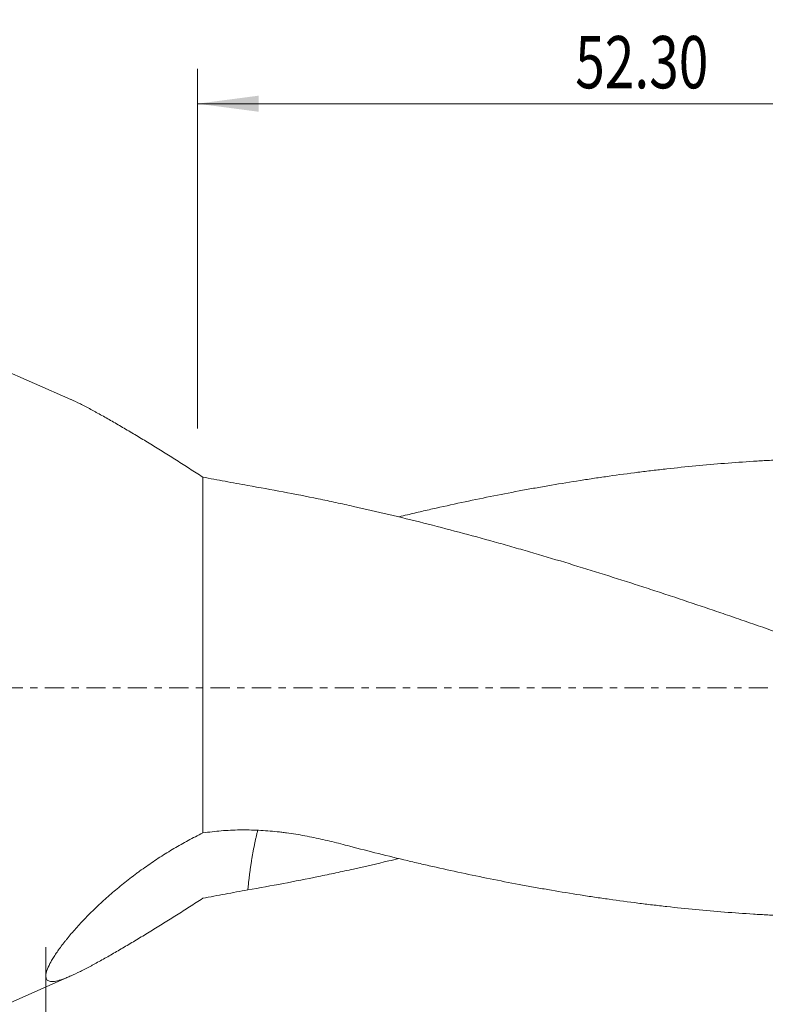
# Model space of a CAD drawing. Units: millimetres. Extents: x -72 to 90, y -68 to 44.
# Drawn here: x 4 to 47, y -18 to 38 of the extents above; entities that cross this region are included whole.
import ezdxf

# ---------------------------------------------------------------- set-up
doc = ezdxf.new("R2010")
doc.units = ezdxf.units.MM
doc.linetypes.add('CENTER', pattern=[47.5, 22, -8.5, 8.5, -8.5])
for name, color, linetype in [('1', 4, 'Continuous'), ('SK2', 7, 'Continuous'), ('SK4', 2, 'CENTER')]:
    doc.layers.add(name, color=color, linetype=linetype)
doc.styles.add('iso_b_vert', font='simplex.shx')
doc.dimstyles.get("Standard").update_dxf_attribs({"dimtxt": 0.18, "dimasz": 0.18, "dimexe": 0.18, "dimexo": 0.0625, "dimgap": 0.09, "dimtad": 1, "dimzin": 0, "dimdsep": 52, "dimtxsty": 'Standard', "dimcen": 0.09, "dimadec": 0, "dimazin": 0, "dimtfac": 1, "dimtdec": 4, "dimtofl": 0, "dimtmove": 0, "dimatfit": 3, "dimfxl": 1, "dimtolj": 1, "dimtzin": 0, "dimarcsym": 0})

# ---------------------------------------------------------------- blocks, each defined once
blk = doc.blocks.new('_U0')
at = {"layer": 'SK2', "lineweight": 13}
for p, q in [((67, -1.5875), (67, -48.518382)), ((-60.3, -17.4625), (-60.3, -48.518382)), ((-60.3, -46.518382), (67, -46.518382))]:
    blk.add_line(p, q, dxfattribs=at)
at = {"layer": 'SK2', "lineweight": 18}
for points in [[(-60.3, -46.518382), (-56.800002, -46.057598), (-56.799998, -46.979166)], [(67, -46.518382), (63.500002, -46.979166), (63.499998, -46.057598)]]:
    blk.add_solid(points, dxfattribs=at)
at = {"layer": 'SK2', "lineweight": 18, "insert": (-1.878342, -45.633268), "char_height": 3, "attachment_point": 7, "line_spacing_factor": 1.084337, "style": 'iso_b_vert'}
blk.add_mtext('\\W0.7022;127.30', dxfattribs=at)
blk = doc.blocks.new('_U1')
at = {"layer": 'SK2', "lineweight": 13}
for p, q in [((67, -1.5875), (67, -38.518382)), ((6, -14.883), (6, -38.518382)), ((67, -36.518382), (6, -36.518382))]:
    blk.add_line(p, q, dxfattribs=at)
at = {"layer": 'SK2', "lineweight": 18}
for points in [[(6, -36.518382), (9.499998, -36.057598), (9.500002, -36.979166)], [(67, -36.518382), (63.500002, -36.979166), (63.499998, -36.057598)]]:
    blk.add_solid(points, dxfattribs=at)
at = {"layer": 'SK2', "lineweight": 18, "insert": (32.392572, -35.633268), "char_height": 3, "attachment_point": 7, "line_spacing_factor": 1.084337, "style": 'iso_b_vert'}
blk.add_mtext('\\W0.6864;61.00', dxfattribs=at)
blk = doc.blocks.new('_U3')
at = {"layer": 'SK2', "lineweight": 13}
for p, q in [((14.7, 14.883), (14.7, 35.518382)), ((67, 1.5875), (67, 35.518382)), ((67, 33.518382), (14.7, 33.518382))]:
    blk.add_line(p, q, dxfattribs=at)
at = {"layer": 'SK2', "lineweight": 18}
for points in [[(14.7, 33.518382), (18.199998, 33.979166), (18.200002, 33.057598)], [(67, 33.518382), (63.500002, 33.057598), (63.499998, 33.979166)]]:
    blk.add_solid(points, dxfattribs=at)
at = {"layer": 'SK2', "lineweight": 18, "insert": (36.36763, 34.403496), "char_height": 3, "attachment_point": 7, "line_spacing_factor": 1.084337, "style": 'iso_b_vert'}
blk.add_mtext('\\W0.7468;52.30', dxfattribs=at)

msp = doc.modelspace()

# ---------------------------------------------------------------- linework, layer by layer
at = {"layer": '1', "lineweight": 18}
for p, q in [((7.44, 16.539), (3, 18.5)), ((15, -8.339), (15, 12.086)), ((3, -18.5), (7.44, -16.539))]:
    msp.add_line(p, q, dxfattribs=at)
for points, knots in [([(7.439, 16.539), (7.44, 16.539), (7.442, 16.538), (7.612, 16.463), (7.792, 16.378), (8.169, 16.189), (8.368, 16.086), (8.626, 15.948), (8.679, 15.92), (8.784, 15.863), (8.943, 15.776), (9.106, 15.686), (9.434, 15.503), (9.657, 15.376), (10.111, 15.114), (10.343, 14.979), (10.812, 14.703), (11.05, 14.561), (11.53, 14.273), (11.773, 14.125), (12.14, 13.901), (12.263, 13.825), (12.509, 13.674), (12.632, 13.597), (13.002, 13.366), (13.25, 13.211), (13.747, 12.895), (13.996, 12.736), (14.496, 12.413), (14.747, 12.25), (15, 12.086)], [0, 0, 0, 0, 0.00059, 0.00059, 0.091446, 0.091446, 0.182301, 0.182301, 0.205015, 0.205015, 0.227729, 0.273157, 0.273157, 0.364012, 0.364012, 0.454868, 0.454868, 0.545723, 0.545723, 0.636578, 0.636578, 0.682006, 0.682006, 0.727434, 0.727434, 0.818289, 0.818289, 0.909145, 0.909145, 1, 1, 1, 1]), ([(26.25, 9.808), (26.414, 9.847), (26.577, 9.886), (27.015, 9.991), (27.291, 10.056), (27.842, 10.184), (28.117, 10.247), (28.944, 10.434), (29.494, 10.554), (30.596, 10.788), (31.147, 10.902), (32.248, 11.121), (32.799, 11.227), (33.625, 11.381), (33.9, 11.431), (34.451, 11.529), (34.726, 11.577), (35.553, 11.718), (36.104, 11.809), (36.931, 11.938), (37.206, 11.98), (37.758, 12.063), (38.033, 12.103), (38.861, 12.22), (39.413, 12.294), (40.241, 12.399), (40.517, 12.433), (41.07, 12.498), (41.346, 12.53), (42.174, 12.622), (42.725, 12.679), (43.829, 12.785), (44.381, 12.833), (45.484, 12.92), (46.036, 12.96), (46.864, 13.012), (47.14, 13.029), (47.691, 13.059), (47.967, 13.074), (48.795, 13.113), (49.348, 13.134), (49.9, 13.151)], [0, 0, 0, 0, 0.020688, 0.020688, 0.055663, 0.055663, 0.090639, 0.090639, 0.16059, 0.16059, 0.230541, 0.230541, 0.300491, 0.300491, 0.335467, 0.335467, 0.370442, 0.370442, 0.440393, 0.440393, 0.475369, 0.475369, 0.510344, 0.510344, 0.580295, 0.580295, 0.61527, 0.61527, 0.650246, 0.650246, 0.720197, 0.720197, 0.790147, 0.790147, 0.860098, 0.860098, 0.895074, 0.895074, 0.930049, 0.930049, 1, 1, 1, 1]), ([(17.587, 11.606), (17.368, 11.645), (17.149, 11.684), (16.715, 11.764), (16.498, 11.805), (16.067, 11.885), (15.853, 11.925), (15.425, 12.006), (15.212, 12.046), (15, 12.086)], [0, 0, 0, 0, 0.25, 0.25, 0.5, 0.5, 0.75, 0.75, 1, 1, 1, 1]), ([(49.9, 2.489), (49.226, 2.728), (48.551, 2.966), (47.204, 3.438), (46.531, 3.672), (45.522, 4.021), (45.185, 4.137), (44.513, 4.367), (44.176, 4.481), (43.167, 4.823), (42.495, 5.048), (41.486, 5.382), (41.15, 5.493), (40.478, 5.713), (40.141, 5.823), (39.133, 6.148), (38.46, 6.362), (37.114, 6.784), (36.441, 6.992), (35.095, 7.4), (34.421, 7.6), (33.41, 7.895), (33.072, 7.992), (32.398, 8.184), (32.061, 8.28), (31.05, 8.563), (30.377, 8.746), (29.03, 9.104), (28.357, 9.279), (27.012, 9.619), (26.339, 9.784), (24.994, 10.104), (24.321, 10.258), (23.312, 10.482), (22.975, 10.556), (22.302, 10.7), (21.966, 10.771), (20.956, 10.979), (20.283, 11.112), (18.936, 11.368), (18.262, 11.489), (17.587, 11.606)], [0, 0, 0, 0, 0.0625, 0.0625, 0.125, 0.125, 0.15625, 0.15625, 0.1875, 0.1875, 0.25, 0.25, 0.28125, 0.28125, 0.3125, 0.3125, 0.375, 0.375, 0.4375, 0.4375, 0.5, 0.5, 0.53125, 0.53125, 0.5625, 0.5625, 0.625, 0.625, 0.6875, 0.6875, 0.75, 0.75, 0.8125, 0.8125, 0.84375, 0.84375, 0.875, 0.875, 0.9375, 0.9375, 1, 1, 1, 1]), ([(15, -8.339), (14.718, -8.477), (14.44, -8.62), (13.889, -8.918), (13.617, -9.073), (13.078, -9.392), (12.811, -9.557), (12.284, -9.898), (12.023, -10.073), (11.637, -10.345), (11.509, -10.436), (11.317, -10.576), (11.254, -10.623), (11.127, -10.717), (11.064, -10.764), (10.751, -11.002), (10.506, -11.196), (10.028, -11.587), (9.795, -11.786), (9.341, -12.187), (9.12, -12.39), (8.852, -12.646), (8.772, -12.723), (8.693, -12.8), (8.64, -12.852), (8.614, -12.878), (8.484, -13.006), (8.383, -13.109), (8.086, -13.415), (7.898, -13.618), (7.541, -14.017), (7.373, -14.215), (7.177, -14.457), (7.138, -14.505), (7.081, -14.577), (7.063, -14.601), (7.026, -14.648), (6.934, -14.766), (6.848, -14.882), (6.653, -15.152), (6.537, -15.323), (6.386, -15.566), (6.34, -15.645), (6.287, -15.74), (6.276, -15.759), (6.256, -15.797), (6.246, -15.815), (6.218, -15.87), (6.2, -15.906), (6.116, -16.079), (6.067, -16.204), (6.007, -16.423), (5.995, -16.518), (6.003, -16.607), (6.005, -16.616), (6.008, -16.635), (6.013, -16.662), (6.022, -16.687), (6.042, -16.732), (6.06, -16.758), (6.129, -16.824), (6.193, -16.85), (6.286, -16.861), (6.297, -16.862), (6.319, -16.863), (6.33, -16.864), (6.365, -16.864), (6.437, -16.862), (6.518, -16.851), (6.691, -16.817), (6.822, -16.78), (7.004, -16.716), (7.042, -16.702), (7.118, -16.673), (7.157, -16.658), (7.276, -16.61), (7.358, -16.575), (7.612, -16.463), (7.792, -16.378), (8.169, -16.189), (8.368, -16.086), (8.626, -15.948), (8.679, -15.92), (8.784, -15.863), (8.943, -15.776), (9.106, -15.686), (9.434, -15.503), (9.657, -15.376), (10.111, -15.114), (10.343, -14.979), (10.812, -14.703), (11.05, -14.561), (11.53, -14.273), (11.773, -14.125), (12.14, -13.901), (12.263, -13.825), (12.509, -13.674), (12.632, -13.597), (13.002, -13.366), (13.25, -13.211), (13.747, -12.895), (13.996, -12.736), (14.496, -12.413), (14.747, -12.25), (15, -12.086)], [0, 0, 0, 0, 0.03125, 0.03125, 0.0625, 0.0625, 0.09375, 0.09375, 0.125, 0.125, 0.140625, 0.140625, 0.148437, 0.148437, 0.15625, 0.15625, 0.1875, 0.1875, 0.21875, 0.21875, 0.25, 0.25, 0.257812, 0.261719, 0.261719, 0.265625, 0.265625, 0.28125, 0.28125, 0.3125, 0.3125, 0.34375, 0.34375, 0.351562, 0.351562, 0.355469, 0.355469, 0.359375, 0.375, 0.375, 0.40625, 0.40625, 0.421875, 0.421875, 0.425781, 0.425781, 0.429687, 0.429687, 0.4375, 0.4375, 0.46875, 0.46875, 0.5, 0.5, 0.503906, 0.503906, 0.507812, 0.515625, 0.515625, 0.53125, 0.53125, 0.5625, 0.5625, 0.566406, 0.566406, 0.570312, 0.570312, 0.578125, 0.59375, 0.59375, 0.625, 0.625, 0.632812, 0.632812, 0.640625, 0.640625, 0.65625, 0.65625, 0.6875, 0.6875, 0.71875, 0.71875, 0.726562, 0.726562, 0.734375, 0.75, 0.75, 0.78125, 0.78125, 0.8125, 0.8125, 0.84375, 0.84375, 0.875, 0.875, 0.890625, 0.890625, 0.90625, 0.90625, 0.9375, 0.9375, 0.96875, 0.96875, 1, 1, 1, 1]), ([(15, -8.339), (15.355, -8.285), (15.71, -8.244), (16.421, -8.186), (16.777, -8.17), (17.489, -8.159), (17.845, -8.165), (18.558, -8.2), (18.914, -8.228), (19.36, -8.276), (19.449, -8.286), (19.627, -8.307), (19.894, -8.342), (20.159, -8.381), (20.686, -8.466), (21.035, -8.531), (21.727, -8.674), (22.07, -8.752), (22.753, -8.918), (23.092, -9.006), (23.429, -9.097)], [0, 0, 0, 0, 0.125, 0.125, 0.25, 0.25, 0.375, 0.375, 0.5, 0.5, 0.53125, 0.53125, 0.5625, 0.625, 0.625, 0.75, 0.75, 0.875, 0.875, 1, 1, 1, 1]), ([(23.429, -9.097), (24.533, -9.387), (25.637, -9.663), (27.015, -9.991), (27.291, -10.056), (27.842, -10.184), (28.117, -10.247), (28.944, -10.434), (29.494, -10.554), (30.596, -10.788), (31.147, -10.902), (32.248, -11.121), (32.799, -11.227), (33.625, -11.381), (33.9, -11.431), (34.451, -11.529), (34.726, -11.577), (35.553, -11.718), (36.104, -11.809), (36.931, -11.938), (37.206, -11.98), (37.758, -12.063), (38.033, -12.103), (38.861, -12.22), (39.413, -12.294), (40.241, -12.399), (40.517, -12.433), (41.07, -12.498), (41.346, -12.53), (42.174, -12.622), (42.725, -12.679), (43.829, -12.785), (44.381, -12.833), (45.484, -12.92), (46.036, -12.96), (46.864, -13.012), (47.14, -13.029), (47.691, -13.059), (47.967, -13.074), (48.795, -13.113), (49.348, -13.134), (49.9, -13.151)], [0, 0, 0, 0, 0.125, 0.125, 0.15625, 0.15625, 0.1875, 0.1875, 0.25, 0.25, 0.3125, 0.3125, 0.375, 0.375, 0.40625, 0.40625, 0.4375, 0.4375, 0.5, 0.5, 0.53125, 0.53125, 0.5625, 0.5625, 0.625, 0.625, 0.65625, 0.65625, 0.6875, 0.6875, 0.75, 0.75, 0.8125, 0.8125, 0.875, 0.875, 0.90625, 0.90625, 0.9375, 0.9375, 1, 1, 1, 1]), ([(26.25, -9.804), (26.055, -9.851), (25.861, -9.897), (24.994, -10.104), (24.321, -10.258), (23.312, -10.482), (22.975, -10.556), (22.302, -10.7), (21.966, -10.771), (20.956, -10.979), (20.283, -11.112), (18.936, -11.368), (18.262, -11.489), (17.587, -11.606)], [0, 0, 0, 0, 0.067436, 0.067436, 0.300577, 0.300577, 0.417147, 0.417147, 0.533718, 0.533718, 0.766859, 0.766859, 1, 1, 1, 1]), ([(17.587, -11.606), (17.368, -11.645), (17.149, -11.684), (16.715, -11.764), (16.498, -11.805), (16.067, -11.885), (15.853, -11.925), (15.425, -12.006), (15.212, -12.046), (15, -12.086)], [0, 0, 0, 0, 0.25, 0.25, 0.5, 0.5, 0.75, 0.75, 1, 1, 1, 1])]:
    msp.add_open_spline(points, degree=3, knots=knots, dxfattribs=at)
msp.add_rational_spline([(18.156, -8.182), (17.959, -8.965), (17.794, -9.818), (17.67, -10.711), (17.587, -11.606)], [0.996270672055, 0.995332790511, 0.995048823283, 0.996030760343, 0.997302691446], degree=4, dxfattribs=at)
at = {"layer": 'SK4', "lineweight": 18, "ltscale": 0.05}
msp.add_line((-65.3, 0), (72, 0), dxfattribs=at)

# ---------------------------------------------------------------- dimensions: what is measured, and where the dimension line sits
at = {"layer": 'SK2', "lineweight": 18}
for base, p1, p2, picture, middle in [((14.7, 33.518), (67, 0), (14.7, 13.296), '_U3', (40.85, 33.518)), ((67, -46.518), (-60.3, -15.875), (67, 0), '_U0', (3.35, -46.518)), ((6, -36.518), (67, 0), (6, -13.296), '_U1', (36.5, -36.518))]:
    dim = msp.add_linear_dim(base=base, p1=p1, p2=p2, dimstyle='Standard', override={"dimtxt": 3, "dimasz": 3.5, "dimexe": 2, "dimexo": 1.5875, "dimgap": 1.5, "dimtad": 1, "dimtih": 1, "dimtoh": 0, "dimdec": 2, "dimlfac": 1, "dimzin": 8, "dimdsep": 46, "dimlunit": 2, "dimpost": '', "dimtxsty": 'iso_b_vert', "dimsah": 1, "dimse1": 0, "dimse2": 0, "dimsd1": 0, "dimsd2": 0, "dimclrd": 2, "dimclre": 2, "dimclrt": 2, "dimtol": 0, "dimtm": -0.1, "dimtfac": 1.166667, "dimtdec": 3, "dimtofl": 1, "dimtmove": 0, "dimtzin": 8, "dimlwd": 13, "dimlwe": 13}, dxfattribs=at)
    dim.commit()
    dim.dimension.update_dxf_attribs({"geometry": picture, "text_midpoint": middle})

doc.saveas('drawing.dxf')
